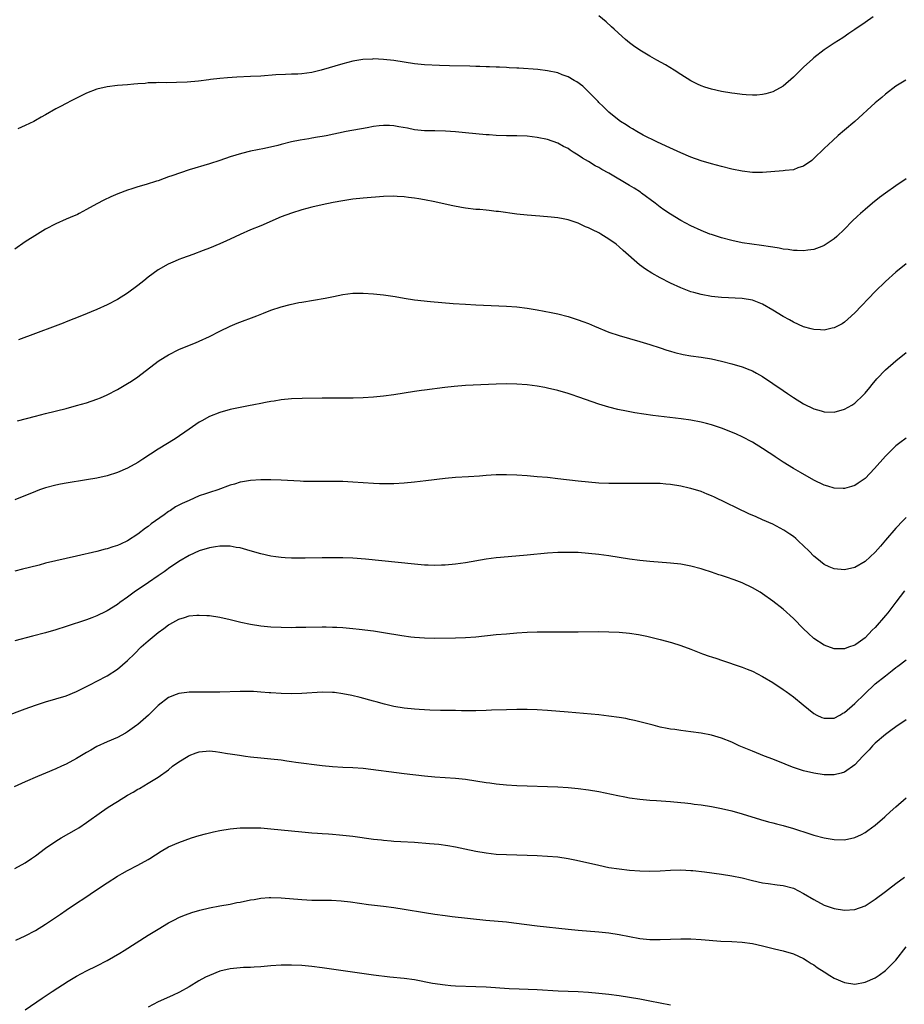
# Model space of a CAD drawing. Units: inches. Extents: x 2607000 to 2610000, y 1476000 to 1479000.
# Drawn here: x 2609568 to 2609741, y 1477064 to 1477257 of the extents above; entities that cross this region are included whole.
import ezdxf

# ---------------------------------------------------------------- set-up
doc = ezdxf.new("R2010")
doc.units = ezdxf.units.IN
doc.header["$MEASUREMENT"] = 0
doc.layers.add('LD26071476_10ft', color=101, linetype='Continuous')

msp = doc.modelspace()

# ---------------------------------------------------------------- linework, layer by layer
at = {"layer": 'LD26071476_10ft'}
for points, elevation in [([(2609734.59, 1477257.41), (2609733, 1477256.36), (2609731, 1477254.96), (2609729.83, 1477254.17), (2609728.65, 1477253.35), (2609727, 1477252.29), (2609725, 1477250.98), (2609723, 1477249.41), (2609722.78, 1477249.22), (2609721, 1477247.59), (2609720.38, 1477247), (2609719, 1477245.65), (2609717, 1477243.91), (2609715, 1477242.75), (2609713.63, 1477242.37), (2609713, 1477242.23), (2609711.84, 1477242.16), (2609711, 1477242.14), (2609709.8, 1477242.2), (2609709, 1477242.27), (2609707.57, 1477242.43), (2609707, 1477242.51), (2609705, 1477242.84), (2609703, 1477243.29), (2609701.71, 1477243.71), (2609701, 1477243.97), (2609700.29, 1477244.29), (2609699, 1477244.96), (2609697, 1477246.17), (2609695.73, 1477247), (2609694.04, 1477248.04), (2609692.35, 1477249), (2609691, 1477249.73), (2609689, 1477250.91), (2609687.79, 1477251.79), (2609687, 1477252.38), (2609686.25, 1477253), (2609685.6, 1477253.6), (2609684.02, 1477255), (2609683.5, 1477255.5), (2609682.45, 1477256.46), (2609681, 1477257.65)], 11480), ([(2609740.94, 1477245.06), (2609739, 1477243.87), (2609737, 1477242.3), (2609736.31, 1477241.69), (2609735, 1477240.6), (2609730.99, 1477237), (2609729, 1477235.29), (2609727.75, 1477234.25), (2609726.7, 1477233.3), (2609725, 1477231.69), (2609723, 1477229.73), (2609722.61, 1477229.39), (2609721, 1477228.24), (2609719.91, 1477227.91), (2609719, 1477227.56), (2609717.41, 1477227.41), (2609717, 1477227.34), (2609713, 1477227.04), (2609711, 1477227.04), (2609709, 1477227.28), (2609707, 1477227.68), (2609705, 1477228.19), (2609703, 1477228.72), (2609701, 1477229.31), (2609699, 1477230.03), (2609697, 1477230.87), (2609694.19, 1477232.19), (2609692.36, 1477233), (2609689.66, 1477234.34), (2609688.43, 1477235), (2609687.57, 1477235.57), (2609687, 1477235.89), (2609686.34, 1477236.34), (2609685.27, 1477237), (2609685, 1477237.2), (2609683, 1477238.78), (2609682.76, 1477239), (2609681.89, 1477239.89), (2609681, 1477240.71), (2609680.87, 1477240.87), (2609679, 1477242.79), (2609677.87, 1477243.87), (2609676.72, 1477244.72), (2609676.22, 1477245), (2609675, 1477245.72), (2609673.87, 1477246.13), (2609673, 1477246.48), (2609671, 1477246.9), (2609669.12, 1477247.12), (2609665.38, 1477247.38), (2609665, 1477247.39), (2609663.5, 1477247.5), (2609663, 1477247.52), (2609661.61, 1477247.61), (2609661, 1477247.62), (2609659.69, 1477247.69), (2609659, 1477247.69), (2609657.76, 1477247.76), (2609657, 1477247.75), (2609655.81, 1477247.81), (2609651.85, 1477247.85), (2609649.91, 1477247.91), (2609647, 1477248.07), (2609645, 1477248.26), (2609643, 1477248.56), (2609641, 1477248.89), (2609639, 1477249.13), (2609637, 1477249.2), (2609636.81, 1477249.19), (2609634.93, 1477249.07), (2609633, 1477248.74), (2609631, 1477248.23), (2609626.79, 1477247), (2609625, 1477246.59), (2609623, 1477246.32), (2609622.26, 1477246.26), (2609621, 1477246.2), (2609619.83, 1477246.17), (2609617.93, 1477246.07), (2609615, 1477245.87), (2609613, 1477245.75), (2609610.36, 1477245.64), (2609608.48, 1477245.52), (2609607, 1477245.38), (2609605.16, 1477245.16), (2609604.86, 1477245.14), (2609602.87, 1477244.87), (2609600.66, 1477244.66), (2609598.58, 1477244.58), (2609596.57, 1477244.57), (2609595, 1477244.59), (2609594.55, 1477244.55), (2609593, 1477244.51), (2609592.43, 1477244.43), (2609591, 1477244.34), (2609590.25, 1477244.25), (2609589, 1477244.17), (2609587, 1477244.01), (2609585, 1477243.77), (2609583, 1477243.32), (2609581, 1477242.54), (2609578.63, 1477241.37), (2609577.98, 1477241), (2609577, 1477240.5), (2609575.89, 1477239.89), (2609575, 1477239.44), (2609573, 1477238.31), (2609572.14, 1477237.86), (2609571, 1477237.15), (2609570.71, 1477237), (2609569, 1477236.17), (2609567.54, 1477235.54)], 11490), ([(2609741, 1477225.78), (2609739, 1477224.44), (2609737, 1477223.01), (2609735.85, 1477222.15), (2609734.43, 1477221), (2609733, 1477219.81), (2609732.11, 1477219), (2609731.51, 1477218.49), (2609730.5, 1477217.5), (2609729, 1477215.94), (2609727.51, 1477214.49), (2609727, 1477214.05), (2609725.43, 1477213), (2609725, 1477212.73), (2609724.59, 1477212.59), (2609723, 1477211.98), (2609721.83, 1477211.83), (2609721, 1477211.69), (2609719.76, 1477211.76), (2609719, 1477211.76), (2609717.96, 1477211.96), (2609717, 1477212.06), (2609716.24, 1477212.24), (2609715, 1477212.41), (2609714.51, 1477212.51), (2609712.76, 1477212.76), (2609710.92, 1477213), (2609709, 1477213.3), (2609707, 1477213.7), (2609705, 1477214.24), (2609703, 1477214.88), (2609702.69, 1477215), (2609701, 1477215.69), (2609699, 1477216.62), (2609697, 1477217.67), (2609695, 1477218.88), (2609693.73, 1477219.73), (2609693, 1477220.25), (2609692.04, 1477221), (2609689.36, 1477223), (2609689.15, 1477223.15), (2609687.93, 1477223.93), (2609687, 1477224.46), (2609683, 1477226.86), (2609681.62, 1477227.62), (2609681, 1477227.99), (2609680.33, 1477228.33), (2609679, 1477229.15), (2609677.83, 1477229.83), (2609677, 1477230.41), (2609676.02, 1477231), (2609675.4, 1477231.4), (2609675, 1477231.68), (2609674.13, 1477232.13), (2609673, 1477232.73), (2609671, 1477233.45), (2609669, 1477233.89), (2609667, 1477234.11), (2609665, 1477234.18), (2609663, 1477234.21), (2609661, 1477234.26), (2609659.63, 1477234.37), (2609659, 1477234.4), (2609655, 1477234.8), (2609653, 1477234.98), (2609651.1, 1477235.1), (2609649, 1477235.15), (2609647, 1477235.17), (2609645, 1477235.37), (2609643.65, 1477235.65), (2609641.98, 1477235.97), (2609641, 1477236.12), (2609640.17, 1477236.17), (2609639, 1477236.19), (2609638.11, 1477236.11), (2609637, 1477235.98), (2609635.77, 1477235.77), (2609631.66, 1477235), (2609627.79, 1477234.21), (2609627, 1477234.08), (2609626.1, 1477233.9), (2609625, 1477233.74), (2609624.38, 1477233.62), (2609622.67, 1477233.33), (2609621, 1477232.98), (2609619, 1477232.49), (2609618.31, 1477232.31), (2609615.72, 1477231.72), (2609613, 1477231.18), (2609611.24, 1477230.76), (2609609, 1477230.06), (2609607, 1477229.37), (2609605, 1477228.73), (2609601, 1477227.55), (2609597.61, 1477226.39), (2609597, 1477226.14), (2609596.13, 1477225.87), (2609595, 1477225.42), (2609594.66, 1477225.34), (2609592.65, 1477224.65), (2609591, 1477224.19), (2609589.8, 1477223.8), (2609589, 1477223.58), (2609587.12, 1477222.88), (2609585.72, 1477222.29), (2609584.38, 1477221.62), (2609583, 1477220.88), (2609581, 1477219.76), (2609579.56, 1477219), (2609579.19, 1477218.81), (2609577.8, 1477218.2), (2609577, 1477217.87), (2609575, 1477216.98), (2609573, 1477215.92), (2609571.41, 1477215), (2609569, 1477213.45), (2609567, 1477212.05)], 11500), ([(2609741, 1477209.18), (2609739, 1477207.54), (2609737, 1477205.75), (2609735, 1477203.79), (2609731, 1477199.58), (2609729.66, 1477198.34), (2609729, 1477197.79), (2609728.52, 1477197.48), (2609727, 1477196.66), (2609726.58, 1477196.58), (2609725, 1477196.22), (2609724.28, 1477196.28), (2609723, 1477196.33), (2609722.49, 1477196.49), (2609721, 1477196.87), (2609719, 1477197.75), (2609718.22, 1477198.22), (2609717, 1477198.9), (2609715, 1477200.15), (2609713, 1477201.32), (2609711, 1477202.07), (2609709, 1477202.38), (2609705, 1477202.57), (2609703, 1477202.78), (2609701, 1477203.15), (2609699.56, 1477203.56), (2609699, 1477203.72), (2609697, 1477204.47), (2609695, 1477205.38), (2609693, 1477206.42), (2609691.35, 1477207.35), (2609690.11, 1477208.11), (2609688.96, 1477208.96), (2609685.77, 1477211.77), (2609685, 1477212.51), (2609684.38, 1477213), (2609683, 1477214.02), (2609681.38, 1477215), (2609681, 1477215.22), (2609679.8, 1477215.8), (2609679, 1477216.21), (2609678.43, 1477216.43), (2609677, 1477217.09), (2609675, 1477217.74), (2609674.05, 1477217.95), (2609673, 1477218.15), (2609671.68, 1477218.32), (2609669.5, 1477218.5), (2609667, 1477218.67), (2609665, 1477218.88), (2609661.41, 1477219.41), (2609661, 1477219.43), (2609659.6, 1477219.6), (2609659, 1477219.63), (2609657.76, 1477219.76), (2609657, 1477219.81), (2609655, 1477220.06), (2609654.19, 1477220.19), (2609652.51, 1477220.51), (2609651, 1477220.85), (2609649, 1477221.28), (2609647, 1477221.66), (2609645.86, 1477221.86), (2609645, 1477221.99), (2609643.88, 1477222.12), (2609643, 1477222.25), (2609641.67, 1477222.33), (2609641, 1477222.38), (2609639, 1477222.33), (2609635, 1477222.01), (2609633, 1477221.8), (2609631, 1477221.49), (2609629.15, 1477221.15), (2609627, 1477220.72), (2609625, 1477220.26), (2609623, 1477219.72), (2609621, 1477219.1), (2609619, 1477218.34), (2609615, 1477216.61), (2609613, 1477215.79), (2609611, 1477214.91), (2609609, 1477213.96), (2609608.32, 1477213.68), (2609607, 1477213.06), (2609605, 1477212.24), (2609603.75, 1477211.75), (2609601.74, 1477211), (2609599.73, 1477210.27), (2609599, 1477209.99), (2609598.29, 1477209.71), (2609596.91, 1477209.09), (2609595, 1477208), (2609593, 1477206.57), (2609592.14, 1477205.86), (2609591, 1477204.97), (2609589, 1477203.46), (2609587, 1477202.2), (2609585, 1477201.13), (2609583, 1477200.22), (2609579.98, 1477199), (2609577, 1477197.83), (2609576.41, 1477197.59), (2609574.87, 1477197), (2609571, 1477195.58), (2609567.67, 1477194.33)], 11510), ([(2609567.49, 1477178.51), (2609571, 1477179.44), (2609573, 1477179.95), (2609577, 1477180.93), (2609579, 1477181.46), (2609581, 1477182.04), (2609583, 1477182.72), (2609583.68, 1477183), (2609585, 1477183.59), (2609587, 1477184.64), (2609589, 1477185.79), (2609589.75, 1477186.25), (2609591, 1477187.1), (2609595, 1477190.14), (2609596.32, 1477191), (2609597, 1477191.42), (2609599, 1477192.42), (2609600.42, 1477193), (2609602.27, 1477193.73), (2609603, 1477194.04), (2609605, 1477194.97), (2609607, 1477196.01), (2609609, 1477196.98), (2609610.42, 1477197.58), (2609614.25, 1477199), (2609615.54, 1477199.54), (2609617, 1477200.12), (2609619, 1477200.78), (2609620.76, 1477201.24), (2609622.41, 1477201.59), (2609623, 1477201.7), (2609627.55, 1477202.45), (2609629.22, 1477202.78), (2609631, 1477203.15), (2609633, 1477203.41), (2609635, 1477203.43), (2609637, 1477203.33), (2609639, 1477203.13), (2609641.24, 1477202.76), (2609643, 1477202.45), (2609645, 1477202.16), (2609648.18, 1477201.82), (2609652.59, 1477201.41), (2609655, 1477201.26), (2609657, 1477201.17), (2609663, 1477200.91), (2609665, 1477200.76), (2609667, 1477200.52), (2609669, 1477200.21), (2609671.68, 1477199.68), (2609673, 1477199.38), (2609675, 1477198.86), (2609677, 1477198.24), (2609677.89, 1477197.89), (2609679, 1477197.5), (2609680.16, 1477197), (2609683, 1477195.85), (2609685, 1477195.15), (2609689, 1477194), (2609691, 1477193.38), (2609693, 1477192.73), (2609694.29, 1477192.29), (2609695, 1477192.1), (2609695.84, 1477191.84), (2609697.47, 1477191.47), (2609699, 1477191.21), (2609701, 1477190.95), (2609703, 1477190.63), (2609705, 1477190.17), (2609707, 1477189.64), (2609709.03, 1477189.03), (2609710.48, 1477188.48), (2609711, 1477188.25), (2609711.82, 1477187.82), (2609713, 1477187.13), (2609715, 1477185.81), (2609717, 1477184.41), (2609717.86, 1477183.86), (2609719, 1477183.04), (2609721, 1477181.81), (2609723, 1477180.82), (2609724.43, 1477180.43), (2609725, 1477180.25), (2609727, 1477180.22), (2609729, 1477180.76), (2609730.42, 1477181.58), (2609731, 1477181.94), (2609731.56, 1477182.45), (2609732.12, 1477183), (2609733, 1477183.9), (2609733.93, 1477185), (2609734.41, 1477185.59), (2609735.33, 1477186.67), (2609737, 1477188.45), (2609739, 1477190.24), (2609741, 1477191.83)], 11520), ([(2609741, 1477175.08), (2609739.79, 1477174.21), (2609739, 1477173.58), (2609738.7, 1477173.3), (2609737, 1477171.62), (2609734.85, 1477169.15), (2609733, 1477167.24), (2609731.69, 1477166.31), (2609731, 1477165.89), (2609730.35, 1477165.65), (2609729, 1477165.29), (2609728.72, 1477165.28), (2609727, 1477165.34), (2609725.76, 1477165.76), (2609725, 1477165.94), (2609723, 1477166.92), (2609720.37, 1477168.37), (2609719, 1477169.18), (2609717, 1477170.44), (2609715.45, 1477171.46), (2609715, 1477171.78), (2609714.25, 1477172.25), (2609713, 1477173.11), (2609711, 1477174.31), (2609709, 1477175.35), (2609707.88, 1477175.88), (2609706.49, 1477176.49), (2609705, 1477177.07), (2609703, 1477177.74), (2609702.02, 1477177.98), (2609701, 1477178.25), (2609699, 1477178.61), (2609697.12, 1477178.88), (2609691.56, 1477179.56), (2609689.8, 1477179.8), (2609688.08, 1477180.08), (2609686.39, 1477180.39), (2609684.73, 1477180.73), (2609683, 1477181.16), (2609681, 1477181.77), (2609677.12, 1477183.12), (2609675.63, 1477183.63), (2609675, 1477183.83), (2609673, 1477184.42), (2609671, 1477184.9), (2609670.48, 1477185), (2609669, 1477185.27), (2609667, 1477185.52), (2609665, 1477185.68), (2609663, 1477185.74), (2609661, 1477185.69), (2609655, 1477185.39), (2609652.77, 1477185.23), (2609650.97, 1477185.03), (2609647, 1477184.5), (2609646.41, 1477184.41), (2609645, 1477184.22), (2609643, 1477183.92), (2609641, 1477183.59), (2609639, 1477183.31), (2609637, 1477183.11), (2609635, 1477182.99), (2609633.06, 1477182.94), (2609631.08, 1477182.92), (2609627, 1477182.94), (2609623.11, 1477182.89), (2609621, 1477182.8), (2609619, 1477182.61), (2609617.63, 1477182.37), (2609617, 1477182.29), (2609615.94, 1477182.06), (2609615, 1477181.91), (2609613.65, 1477181.65), (2609612.59, 1477181.41), (2609611, 1477181.11), (2609609, 1477180.68), (2609607, 1477180.14), (2609605, 1477179.35), (2609603.48, 1477178.52), (2609603, 1477178.22), (2609601, 1477176.85), (2609598.26, 1477175), (2609595, 1477172.95), (2609591.97, 1477171), (2609591, 1477170.36), (2609589, 1477169.24), (2609587, 1477168.4), (2609585, 1477167.77), (2609583, 1477167.31), (2609581, 1477166.94), (2609577, 1477166.3), (2609575.9, 1477166.1), (2609575, 1477165.91), (2609573, 1477165.39), (2609571.82, 1477165), (2609571, 1477164.7), (2609567, 1477163.08)], 11530), ([(2609741, 1477159.62), (2609740.43, 1477159), (2609739, 1477157.51), (2609737, 1477155.15), (2609735.99, 1477154.01), (2609735, 1477152.84), (2609733, 1477151.01), (2609731, 1477149.87), (2609729, 1477149.39), (2609727, 1477149.56), (2609725.99, 1477149.98), (2609725, 1477150.45), (2609723.58, 1477151.58), (2609723, 1477152.07), (2609722.1, 1477153), (2609721, 1477154.1), (2609720.03, 1477155), (2609719.49, 1477155.49), (2609719, 1477155.87), (2609718.34, 1477156.34), (2609717.13, 1477157.13), (2609715, 1477158.28), (2609713, 1477159.18), (2609711.72, 1477159.72), (2609710.33, 1477160.33), (2609703.59, 1477163.59), (2609703, 1477163.86), (2609702.19, 1477164.19), (2609701, 1477164.66), (2609699, 1477165.27), (2609698.65, 1477165.35), (2609697, 1477165.72), (2609695, 1477166.04), (2609694.11, 1477166.11), (2609693, 1477166.22), (2609691.73, 1477166.27), (2609689.72, 1477166.28), (2609686.26, 1477166.26), (2609683, 1477166.28), (2609681, 1477166.34), (2609679, 1477166.49), (2609677, 1477166.71), (2609673, 1477167.18), (2609671, 1477167.4), (2609669, 1477167.58), (2609667, 1477167.74), (2609665, 1477167.86), (2609663, 1477167.95), (2609661, 1477167.92), (2609659, 1477167.81), (2609657.69, 1477167.7), (2609655.56, 1477167.56), (2609653, 1477167.43), (2609651, 1477167.25), (2609647.26, 1477166.74), (2609645, 1477166.5), (2609643, 1477166.32), (2609641, 1477166.2), (2609639, 1477166.18), (2609638.21, 1477166.21), (2609637, 1477166.26), (2609633, 1477166.52), (2609631, 1477166.62), (2609629, 1477166.65), (2609625.39, 1477166.61), (2609623.34, 1477166.66), (2609622.72, 1477166.72), (2609619, 1477166.93), (2609617, 1477166.99), (2609615, 1477166.97), (2609613, 1477166.82), (2609611.45, 1477166.55), (2609611, 1477166.49), (2609609.85, 1477166.15), (2609609, 1477165.92), (2609606.59, 1477165), (2609605, 1477164.49), (2609604.21, 1477164.21), (2609603, 1477163.81), (2609601, 1477162.96), (2609599.65, 1477162.35), (2609598.34, 1477161.66), (2609597.39, 1477161), (2609597, 1477160.75), (2609596.11, 1477160.11), (2609593.63, 1477158.37), (2609593, 1477157.86), (2609592.48, 1477157.52), (2609591, 1477156.36), (2609589, 1477155.05), (2609587.59, 1477154.41), (2609587, 1477154.11), (2609586.13, 1477153.87), (2609585, 1477153.47), (2609584.61, 1477153.39), (2609582.97, 1477152.97), (2609579, 1477152.04), (2609575, 1477151.16), (2609573, 1477150.67), (2609571.7, 1477150.3), (2609569.84, 1477149.84), (2609568.51, 1477149.49), (2609567, 1477149.14)], 11540), ([(2609740.72, 1477145.28), (2609739, 1477143.08), (2609737.43, 1477141), (2609737, 1477140.46), (2609735, 1477138.11), (2609734.41, 1477137.59), (2609733, 1477136.1), (2609731.18, 1477134.82), (2609731, 1477134.67), (2609729.74, 1477134.26), (2609729, 1477133.97), (2609727, 1477133.95), (2609725, 1477134.64), (2609723, 1477135.98), (2609721.88, 1477137), (2609721, 1477137.84), (2609719, 1477139.88), (2609717, 1477141.68), (2609715, 1477143.26), (2609713, 1477144.69), (2609712.5, 1477145), (2609711, 1477145.88), (2609709, 1477146.84), (2609707.44, 1477147.44), (2609705.94, 1477147.94), (2609705, 1477148.26), (2609704.43, 1477148.43), (2609703, 1477148.92), (2609701.42, 1477149.42), (2609701, 1477149.57), (2609699, 1477150.1), (2609697, 1477150.46), (2609695, 1477150.7), (2609691, 1477151.02), (2609689, 1477151.22), (2609687, 1477151.49), (2609683, 1477152.1), (2609681, 1477152.37), (2609679, 1477152.59), (2609677, 1477152.74), (2609675, 1477152.8), (2609673, 1477152.74), (2609671, 1477152.61), (2609667, 1477152.22), (2609661.8, 1477151.8), (2609661, 1477151.73), (2609659, 1477151.46), (2609655, 1477150.73), (2609653, 1477150.46), (2609651, 1477150.3), (2609650.29, 1477150.29), (2609649, 1477150.25), (2609647.72, 1477150.28), (2609647, 1477150.32), (2609645, 1477150.48), (2609635.44, 1477151.44), (2609633, 1477151.63), (2609631, 1477151.71), (2609629, 1477151.73), (2609627, 1477151.72), (2609623.67, 1477151.67), (2609621.66, 1477151.66), (2609621, 1477151.67), (2609619.74, 1477151.74), (2609619, 1477151.8), (2609617.93, 1477151.93), (2609617, 1477152.07), (2609615, 1477152.49), (2609612.93, 1477153.07), (2609611, 1477153.65), (2609610.23, 1477153.77), (2609609, 1477154.02), (2609608.01, 1477153.99), (2609607, 1477154.03), (2609606.14, 1477153.86), (2609605, 1477153.71), (2609603, 1477153.1), (2609601, 1477152.21), (2609599, 1477151.04), (2609597, 1477149.64), (2609596.64, 1477149.36), (2609596.15, 1477149), (2609595, 1477148.19), (2609593.11, 1477146.89), (2609590.31, 1477145), (2609589, 1477144.04), (2609587.51, 1477143), (2609587, 1477142.62), (2609585, 1477141.36), (2609584.75, 1477141.25), (2609583, 1477140.38), (2609581.99, 1477139.99), (2609581, 1477139.64), (2609577, 1477138.28), (2609575, 1477137.63), (2609572.94, 1477137.06), (2609570.44, 1477136.44), (2609567, 1477135.54)], 11550), ([(2609565, 1477120.74), (2609569, 1477122.23), (2609571, 1477122.95), (2609573, 1477123.58), (2609575, 1477124.15), (2609577, 1477124.77), (2609579, 1477125.58), (2609581, 1477126.58), (2609581.78, 1477127), (2609583, 1477127.62), (2609585, 1477128.7), (2609587, 1477129.96), (2609589, 1477131.64), (2609590.34, 1477133), (2609591.68, 1477134.32), (2609593, 1477135.51), (2609595, 1477137.14), (2609596.09, 1477137.91), (2609597, 1477138.61), (2609597.26, 1477138.74), (2609599, 1477139.73), (2609600.1, 1477140.1), (2609601, 1477140.37), (2609602.52, 1477140.52), (2609603, 1477140.55), (2609604.48, 1477140.48), (2609605, 1477140.44), (2609607, 1477140.12), (2609609, 1477139.67), (2609611.14, 1477139.14), (2609613, 1477138.74), (2609615, 1477138.44), (2609617, 1477138.26), (2609619, 1477138.15), (2609621, 1477138.11), (2609621.85, 1477138.15), (2609623, 1477138.15), (2609623.81, 1477138.19), (2609627, 1477138.24), (2609627.78, 1477138.22), (2609629, 1477138.21), (2609629.85, 1477138.15), (2609631, 1477138.11), (2609633, 1477137.93), (2609634.21, 1477137.79), (2609637, 1477137.44), (2609639, 1477137.13), (2609642.52, 1477136.52), (2609644.28, 1477136.28), (2609645, 1477136.2), (2609647, 1477136.07), (2609649, 1477136.04), (2609653, 1477136.12), (2609655, 1477136.18), (2609657, 1477136.32), (2609661, 1477136.72), (2609663, 1477136.9), (2609665, 1477137.05), (2609667, 1477137.18), (2609669, 1477137.26), (2609671, 1477137.29), (2609677, 1477137.28), (2609681, 1477137.32), (2609683, 1477137.3), (2609685, 1477137.21), (2609687, 1477137.02), (2609688.74, 1477136.74), (2609690.4, 1477136.4), (2609693, 1477135.79), (2609695.2, 1477135.2), (2609697, 1477134.62), (2609699, 1477133.89), (2609701.28, 1477133), (2609702.54, 1477132.54), (2609703, 1477132.4), (2609704.03, 1477132.03), (2609705, 1477131.73), (2609709, 1477130.38), (2609710, 1477130), (2609711, 1477129.57), (2609713, 1477128.55), (2609715, 1477127.35), (2609717, 1477126.03), (2609717.59, 1477125.59), (2609719, 1477124.59), (2609720.92, 1477123), (2609723, 1477121.34), (2609723.6, 1477121), (2609724.54, 1477120.54), (2609725, 1477120.37), (2609726.37, 1477120.37), (2609727, 1477120.42), (2609728.06, 1477121), (2609728.65, 1477121.35), (2609729, 1477121.5), (2609731, 1477123.25), (2609732.88, 1477125.12), (2609735, 1477127.09), (2609737, 1477128.7), (2609738.31, 1477129.69), (2609739, 1477130.28), (2609739.43, 1477130.57), (2609741, 1477131.82)], 11560), ([(2609741, 1477120.07), (2609739, 1477118.73), (2609738.03, 1477117.97), (2609737, 1477117.21), (2609735, 1477115.5), (2609734.49, 1477115), (2609733.78, 1477114.23), (2609732.58, 1477113), (2609731, 1477111.31), (2609729, 1477109.86), (2609728.36, 1477109.64), (2609727, 1477109.33), (2609725, 1477109.34), (2609723, 1477109.64), (2609721, 1477110.13), (2609718.85, 1477110.85), (2609717.41, 1477111.41), (2609715, 1477112.38), (2609713.34, 1477113), (2609711, 1477113.92), (2609708.45, 1477115), (2609707, 1477115.68), (2609705, 1477116.5), (2609703, 1477117.09), (2609701, 1477117.48), (2609699, 1477117.76), (2609697, 1477117.99), (2609695.84, 1477118.16), (2609695, 1477118.26), (2609694.36, 1477118.36), (2609693, 1477118.65), (2609691.6, 1477119), (2609689, 1477119.71), (2609687.96, 1477119.96), (2609687, 1477120.17), (2609686.31, 1477120.31), (2609685, 1477120.53), (2609683, 1477120.8), (2609681, 1477121.02), (2609675, 1477121.57), (2609671, 1477121.89), (2609669, 1477122), (2609667, 1477122.06), (2609665, 1477122.07), (2609663, 1477122.05), (2609660.06, 1477121.94), (2609659, 1477121.88), (2609657, 1477121.81), (2609656.19, 1477121.81), (2609654.17, 1477121.83), (2609653, 1477121.87), (2609652.13, 1477121.87), (2609651, 1477121.9), (2609650.1, 1477121.9), (2609648.04, 1477121.96), (2609645.94, 1477122.06), (2609645, 1477122.13), (2609643, 1477122.35), (2609641, 1477122.69), (2609639.14, 1477123.14), (2609637.57, 1477123.57), (2609637, 1477123.75), (2609634.44, 1477124.44), (2609632.81, 1477124.81), (2609631, 1477125.18), (2609629.4, 1477125.4), (2609629, 1477125.44), (2609627, 1477125.46), (2609623, 1477125.2), (2609621, 1477125.16), (2609619, 1477125.19), (2609617, 1477125.33), (2609616.63, 1477125.37), (2609615, 1477125.51), (2609613.58, 1477125.58), (2609613, 1477125.63), (2609611, 1477125.63), (2609607, 1477125.5), (2609605.48, 1477125.48), (2609602.49, 1477125.51), (2609601, 1477125.47), (2609600.57, 1477125.43), (2609599, 1477125.19), (2609598.47, 1477125), (2609597, 1477124.41), (2609595, 1477122.85), (2609594.07, 1477121.93), (2609593.1, 1477121), (2609591, 1477119.16), (2609590.81, 1477119), (2609589, 1477117.7), (2609588.56, 1477117.44), (2609587, 1477116.61), (2609585, 1477115.76), (2609583, 1477114.85), (2609581.84, 1477114.16), (2609581, 1477113.7), (2609579, 1477112.52), (2609577, 1477111.43), (2609576.08, 1477111), (2609575, 1477110.47), (2609573, 1477109.64), (2609571.38, 1477109), (2609569, 1477107.98), (2609566.85, 1477107)], 11570), ([(2609567, 1477091.04), (2609569, 1477092.16), (2609570.26, 1477093), (2609571, 1477093.51), (2609572.96, 1477095), (2609575, 1477096.37), (2609576.04, 1477097), (2609579, 1477098.69), (2609579.48, 1477099), (2609581, 1477100), (2609583.89, 1477102.11), (2609585.21, 1477103), (2609587, 1477104.11), (2609589, 1477105.33), (2609590.08, 1477105.92), (2609591, 1477106.51), (2609591.32, 1477106.68), (2609593, 1477107.67), (2609595, 1477108.89), (2609597, 1477110.33), (2609597.8, 1477111), (2609599, 1477111.84), (2609600.81, 1477113), (2609601, 1477113.1), (2609602.38, 1477113.62), (2609603, 1477113.82), (2609605, 1477114), (2609606.14, 1477113.86), (2609607, 1477113.78), (2609608.49, 1477113.51), (2609609, 1477113.44), (2609610.86, 1477113.14), (2609612.02, 1477113), (2609613, 1477112.84), (2609615, 1477112.62), (2609617, 1477112.45), (2609619, 1477112.23), (2609620.07, 1477112.07), (2609621, 1477111.96), (2609621.83, 1477111.83), (2609627, 1477111.15), (2609629, 1477110.94), (2609631, 1477110.84), (2609633, 1477110.78), (2609635, 1477110.62), (2609643, 1477109.6), (2609647, 1477109.12), (2609649, 1477108.92), (2609651, 1477108.78), (2609653, 1477108.65), (2609655, 1477108.46), (2609657, 1477108.17), (2609659, 1477107.84), (2609659.74, 1477107.74), (2609661, 1477107.56), (2609663, 1477107.36), (2609665, 1477107.23), (2609667, 1477107.15), (2609671, 1477107.06), (2609673, 1477106.98), (2609675, 1477106.85), (2609677, 1477106.65), (2609679, 1477106.38), (2609681, 1477106.04), (2609684.74, 1477105.26), (2609686.09, 1477105), (2609687, 1477104.83), (2609689, 1477104.56), (2609691, 1477104.38), (2609692.31, 1477104.31), (2609695, 1477104.14), (2609697, 1477103.95), (2609697.84, 1477103.84), (2609699, 1477103.71), (2609699.62, 1477103.62), (2609701, 1477103.44), (2609703, 1477103.13), (2609705, 1477102.75), (2609707, 1477102.28), (2609709, 1477101.72), (2609712.62, 1477100.62), (2609714.17, 1477100.17), (2609715, 1477099.96), (2609715.74, 1477099.74), (2609717, 1477099.42), (2609719, 1477098.84), (2609722.22, 1477097.78), (2609723, 1477097.55), (2609725, 1477097.03), (2609727, 1477096.68), (2609729, 1477096.63), (2609731, 1477097.06), (2609732.31, 1477097.69), (2609733, 1477098.06), (2609733.56, 1477098.44), (2609735, 1477099.52), (2609736.88, 1477101.12), (2609737, 1477101.24), (2609737.93, 1477102.07), (2609739, 1477103.1), (2609741, 1477104.81)], 11580), ([(2609567.16, 1477077), (2609569, 1477077.86), (2609571, 1477078.91), (2609573, 1477080.14), (2609575.88, 1477082.12), (2609577, 1477082.91), (2609579, 1477084.24), (2609580.68, 1477085.32), (2609582.72, 1477086.72), (2609585, 1477088.24), (2609587, 1477089.51), (2609587.94, 1477090.06), (2609589, 1477090.65), (2609591, 1477091.7), (2609593, 1477092.8), (2609593.34, 1477093), (2609595.56, 1477094.44), (2609597, 1477095.25), (2609599, 1477096.11), (2609601.47, 1477097), (2609603, 1477097.49), (2609604.18, 1477097.82), (2609605, 1477098.02), (2609605.8, 1477098.2), (2609607, 1477098.44), (2609609, 1477098.75), (2609611, 1477098.94), (2609613, 1477099), (2609615, 1477098.95), (2609617, 1477098.8), (2609623, 1477098.19), (2609625, 1477098), (2609626.07, 1477097.93), (2609627, 1477097.84), (2609628.22, 1477097.78), (2609629, 1477097.71), (2609630.38, 1477097.62), (2609631, 1477097.56), (2609633, 1477097.36), (2609637, 1477096.76), (2609638.6, 1477096.6), (2609639, 1477096.53), (2609640.44, 1477096.44), (2609641, 1477096.39), (2609642.33, 1477096.33), (2609645, 1477096.17), (2609647.94, 1477095.94), (2609649.76, 1477095.76), (2609651.52, 1477095.52), (2609653, 1477095.26), (2609654.88, 1477094.88), (2609657, 1477094.43), (2609659, 1477094.08), (2609661, 1477093.85), (2609663, 1477093.75), (2609667, 1477093.66), (2609669, 1477093.59), (2609671, 1477093.46), (2609673, 1477093.28), (2609675, 1477092.99), (2609676.66, 1477092.66), (2609681, 1477091.66), (2609683, 1477091.25), (2609685, 1477090.94), (2609687, 1477090.71), (2609689, 1477090.57), (2609691, 1477090.53), (2609693, 1477090.59), (2609695, 1477090.7), (2609697, 1477090.75), (2609699, 1477090.66), (2609699.37, 1477090.63), (2609701.63, 1477090.37), (2609705, 1477089.9), (2609707, 1477089.59), (2609709, 1477089.19), (2609711, 1477088.71), (2609713, 1477088.25), (2609714.07, 1477088.07), (2609715.82, 1477087.82), (2609717, 1477087.68), (2609719, 1477087.15), (2609721, 1477086.16), (2609723, 1477084.96), (2609725, 1477083.89), (2609727, 1477083.19), (2609729, 1477082.87), (2609731, 1477083.02), (2609733, 1477083.72), (2609735, 1477085.01), (2609737, 1477086.54), (2609737.57, 1477087), (2609739, 1477088.09), (2609740.68, 1477089.32)], 11590), ([(2609569, 1477063.41), (2609572.3, 1477065.7), (2609573.5, 1477066.5), (2609574.25, 1477067), (2609577.38, 1477069), (2609579, 1477069.96), (2609581, 1477071.01), (2609583, 1477071.99), (2609585, 1477073.03), (2609587.51, 1477074.49), (2609588.33, 1477075), (2609593, 1477078), (2609595, 1477079.2), (2609597, 1477080.38), (2609598.13, 1477081), (2609599, 1477081.45), (2609600.09, 1477081.91), (2609601, 1477082.26), (2609601.56, 1477082.44), (2609603.11, 1477082.89), (2609605, 1477083.35), (2609607, 1477083.74), (2609609, 1477084.08), (2609610.35, 1477084.35), (2609611, 1477084.46), (2609613, 1477084.88), (2609613.74, 1477085), (2609615, 1477085.2), (2609616.66, 1477085.34), (2609617, 1477085.36), (2609619, 1477085.32), (2609623, 1477084.96), (2609625, 1477084.87), (2609628.81, 1477084.81), (2609630.71, 1477084.71), (2609632.52, 1477084.52), (2609636.01, 1477084.01), (2609637.79, 1477083.79), (2609639, 1477083.66), (2609641, 1477083.4), (2609643, 1477083.09), (2609647, 1477082.42), (2609649, 1477082.1), (2609651, 1477081.82), (2609652.35, 1477081.65), (2609658.95, 1477080.95), (2609663, 1477080.59), (2609664.44, 1477080.44), (2609669, 1477079.85), (2609675, 1477079.16), (2609677, 1477078.96), (2609681, 1477078.68), (2609683, 1477078.47), (2609685, 1477078.15), (2609687, 1477077.73), (2609689, 1477077.36), (2609691, 1477077.16), (2609693, 1477077.15), (2609695, 1477077.23), (2609697, 1477077.29), (2609699, 1477077.26), (2609701, 1477077.15), (2609704.84, 1477076.84), (2609707, 1477076.74), (2609709, 1477076.61), (2609711, 1477076.36), (2609713, 1477075.93), (2609715.34, 1477075.34), (2609717, 1477074.94), (2609719, 1477074.36), (2609721, 1477073.45), (2609721.71, 1477073), (2609722.48, 1477072.48), (2609723, 1477072.17), (2609723.68, 1477071.68), (2609725, 1477070.81), (2609726.11, 1477070.12), (2609727, 1477069.58), (2609729, 1477068.74), (2609731, 1477068.45), (2609733, 1477068.79), (2609735, 1477069.68), (2609735.79, 1477070.21), (2609737, 1477071.07), (2609739, 1477073.1), (2609741, 1477075.71)], 11600), ([(2609695, 1477064.31), (2609691, 1477065.11), (2609689, 1477065.48), (2609687, 1477065.83), (2609685, 1477066.13), (2609683, 1477066.39), (2609681, 1477066.63), (2609679, 1477066.81), (2609677, 1477066.91), (2609675, 1477066.98), (2609673.07, 1477067.07), (2609669, 1477067.32), (2609665.44, 1477067.44), (2609663.53, 1477067.53), (2609659, 1477067.82), (2609657, 1477067.92), (2609653, 1477068.04), (2609652.12, 1477068.12), (2609651, 1477068.2), (2609648.57, 1477068.57), (2609645, 1477069.24), (2609643, 1477069.51), (2609640.21, 1477069.79), (2609637, 1477070.18), (2609635.64, 1477070.36), (2609627, 1477071.61), (2609625, 1477071.87), (2609623, 1477072.06), (2609621, 1477072.16), (2609619, 1477072.15), (2609617, 1477072), (2609615, 1477071.79), (2609613.73, 1477071.73), (2609613, 1477071.66), (2609611.65, 1477071.65), (2609611, 1477071.62), (2609609, 1477071.45), (2609607, 1477070.96), (2609605, 1477070.13), (2609604.24, 1477069.76), (2609602.92, 1477069.08), (2609601, 1477067.9), (2609599.14, 1477066.86), (2609597.8, 1477066.21), (2609595, 1477064.96), (2609593, 1477063.92)], 11610)]:
    msp.add_lwpolyline(points, dxfattribs=dict(at, elevation=elevation))

doc.saveas('drawing.dxf')
